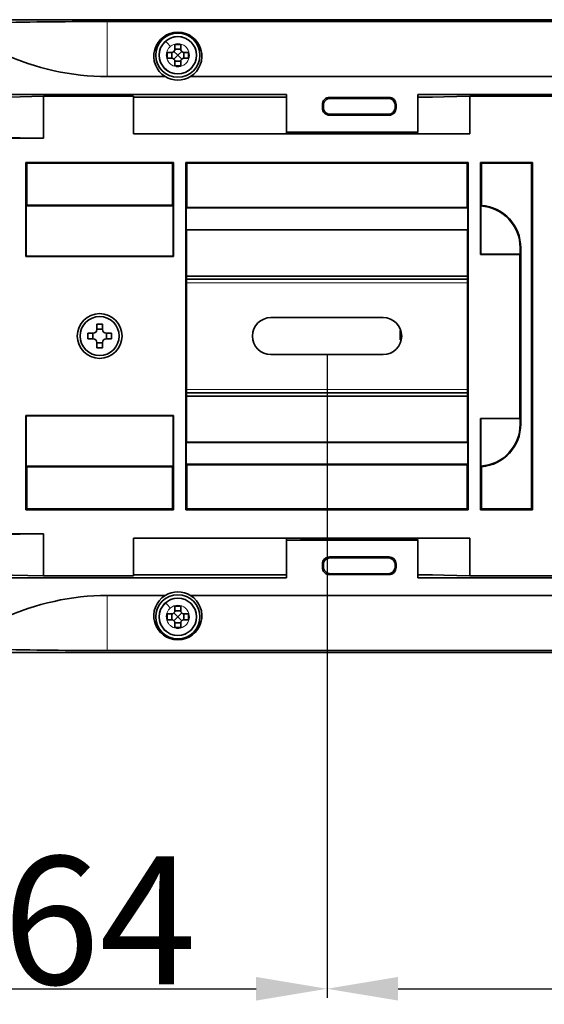
# Model space of a CAD drawing. Extents: x -125 to 2206, y -91 to 1006.
# Drawn here: x 967 to 1040, y 373 to 512 of the extents above; entities that cross this region are included whole.
import ezdxf

# ---------------------------------------------------------------- set-up
doc = ezdxf.new("R2010")
doc.units = 0
doc.layers.add('DEFAULT_2', color=8, linetype='Continuous')
doc.styles.add('机械', font='txt', dxfattribs={"width": 0.7, "height": 18})
doc.dimstyles.new('机械', dxfattribs={"dimscale": 0, "dimtxt": 18, "dimasz": 10, "dimexe": 1.25, "dimexo": 0, "dimtad": 1, "dimdsep": 46, "dimtxsty": '机械', "dimcen": 2.5, "dimadec": 0, "dimazin": 0, "dimtfac": 1, "dimtmove": 0, "dimatfit": 3, "dimfxl": 0, "dimtolj": 1, "dimarcsym": 0})

# ---------------------------------------------------------------- blocks, each defined once
blk = doc.blocks.new('*D28')
at = {"layer": 'DEFAULT_2', "color": 0, "lineweight": -2}
for p, q in [((945.76, 464.78), (945.76, 374.3)), ((1009.76, 464.78), (1009.76, 374.3)), ((955.76, 375.55), (999.76, 375.55))]:
    blk.add_line(p, q, dxfattribs=at)
at = {"layer": 'DEFAULT_2', "color": 0}
for points in [[(955.76, 377.22), (955.76, 373.89), (945.76, 375.55)], [(999.76, 377.22), (999.76, 373.89), (1009.76, 375.55)]]:
    blk.add_solid(points, dxfattribs=at)
at = {"layer": 'Defpoints', "color": 0}
for p in [(945.76, 464.78), (1009.76, 464.78), (1009.76, 375.55)]:
    blk.add_point(p, dxfattribs=at)
at = {"layer": 'DEFAULT_2', "color": 0, "insert": (977.76, 385.18), "char_height": 18, "attachment_point": 5, "style": '机械'}
blk.add_mtext('\\A1;64', dxfattribs=at)
blk = doc.blocks.new('*D29')
at = {"layer": 'DEFAULT_2', "color": 0, "lineweight": -2}
for p, q in [((1178.06, 467.38), (1178.06, 374.3)), ((1009.76, 464.78), (1009.76, 374.3)), ((1019.76, 375.55), (1168.06, 375.55))]:
    blk.add_line(p, q, dxfattribs=at)
at = {"layer": 'DEFAULT_2', "color": 0}
for points in [[(1019.76, 377.22), (1019.76, 373.89), (1009.76, 375.55)], [(1168.06, 377.22), (1168.06, 373.89), (1178.06, 375.55)]]:
    blk.add_solid(points, dxfattribs=at)
at = {"layer": 'Defpoints', "color": 0}
for p in [(1178.06, 467.38), (1009.76, 464.78), (1178.06, 375.55)]:
    blk.add_point(p, dxfattribs=at)
at = {"layer": 'DEFAULT_2', "color": 0, "insert": (1093.91, 385.18), "char_height": 18, "attachment_point": 5, "style": '机械'}
blk.add_mtext('\\A1;168.3', dxfattribs=at)

msp = doc.modelspace()

# ---------------------------------------------------------------- linework, layer by layer
at = {"color": 7, "lineweight": 35}
for p, q in [((1171.759, 511.875), (956.759, 511.875)), ((956.759, 511.875), (1174.997, 511.875)), ((1171.759, 511.617), (978.817, 511.617)), ((1086.456, 503.875), (990.562, 503.875)), ((1004.037, 501.375), (962.537, 501.375)), ((982.537, 500.982), (1004.037, 500.982)), ((1178.541, 501.375), (1022.537, 501.375)), ((1029.846, 501.125), (1178.561, 501.125)), ((906.515, 495.197), (969.846, 495.197)), ((982.537, 495.825), (1029.846, 495.825)), ((988.14, 491.806), (967.378, 491.806)), ((1029.621, 491.806), (989.878, 491.806)), ((989.878, 491.806), (989.878, 442.944)), ((1029.621, 442.944), (1029.621, 491.806)), ((1038.64, 442.944), (1038.64, 491.806)), ((988.009, 491.675), (967.509, 491.675)), ((1029.49, 491.675), (990.009, 491.675)), ((1038.509, 491.675), (1038.509, 443.075)), ((988.095, 485.689), (967.423, 485.689)), ((988.009, 485.775), (967.509, 485.775)), ((989.951, 485.418), (1029.548, 485.418)), ((990.009, 485.475), (1029.49, 485.475)), ((989.951, 482.333), (1029.548, 482.333)), ((1029.508, 482.294), (989.991, 482.294)), ((1037.009, 454.975), (1037.009, 479.775)), ((988.14, 478.544), (967.378, 478.544)), ((988.095, 478.589), (967.423, 478.589)), ((1036.878, 478.844), (1036.878, 455.775)), ((1029.537, 475.375), (989.962, 475.375)), ((1029.508, 475.819), (989.991, 475.819)), ((1029.537, 459.375), (989.962, 459.375)), ((989.991, 458.931), (1029.508, 458.931)), ((988.14, 456.206), (967.378, 456.206)), ((988.095, 456.162), (967.423, 456.162)), ((1029.548, 452.418), (989.951, 452.418)), ((989.991, 452.457), (1029.508, 452.457)), ((967.423, 449.062), (988.095, 449.062)), ((967.509, 448.975), (988.009, 448.975)), ((1029.548, 449.333), (989.951, 449.333)), ((1029.49, 449.275), (990.009, 449.275)), ((988.14, 442.944), (967.378, 442.944)), ((988.009, 443.075), (967.509, 443.075)), ((1029.621, 442.944), (989.878, 442.944)), ((1029.49, 443.075), (990.009, 443.075)), ((906.745, 439.554), (969.846, 439.554)), ((982.537, 438.925), (1029.846, 438.925)), ((1004.037, 433.768), (982.537, 433.768)), ((1029.846, 433.625), (1178.561, 433.625)), ((962.537, 433.375), (1004.037, 433.375)), ((1022.537, 433.375), (1178.541, 433.375)), ((990.562, 430.875), (1086.456, 430.875)), ((956.759, 422.875), (1171.759, 422.875)), ((1174.997, 422.875), (956.759, 422.875)), ((978.817, 423.134), (1171.759, 423.133))]:
    msp.add_line(p, q, dxfattribs=at)
at = {"color": 7, "lineweight": 13, "ltscale": 0.193546}
for p, q in [((978.817, 511.617), (978.817, 503.875)), ((978.817, 430.875), (978.817, 423.134))]:
    msp.add_line(p, q, dxfattribs=at)
at = {"color": 7, "lineweight": 13, "ltscale": 0.000349887}
for p, q in [((987.056, 508.818), (987.066, 508.827)), ((987.056, 429.818), (987.066, 429.827))]:
    msp.add_line(p, q, dxfattribs=at)
at = {"color": 7, "lineweight": 13, "ltscale": 0.001419}
for p, q in [((987.066, 508.827), (987.11, 508.864)), ((987.066, 429.827), (987.11, 429.864))]:
    msp.add_line(p, q, dxfattribs=at)
at = {"color": 7, "lineweight": 35, "ltscale": 0.015}
for p, q in [((988.359, 508.375), (988.359, 507.775)), ((989.159, 507.775), (989.159, 508.375)), ((988.359, 505.975), (988.359, 505.375)), ((989.159, 505.375), (989.159, 505.975)), ((988.359, 429.375), (988.359, 428.775)), ((989.159, 428.775), (989.159, 429.375)), ((988.359, 426.975), (988.359, 426.375)), ((989.159, 426.375), (989.159, 426.975))]:
    msp.add_line(p, q, dxfattribs=at)
at = {"color": 7, "lineweight": 35, "ltscale": 0.020001}
for p, q in [((989.159, 508.375), (988.359, 508.375)), ((988.359, 505.375), (989.159, 505.375)), ((989.159, 429.375), (988.359, 429.375)), ((988.359, 426.375), (989.159, 426.375))]:
    msp.add_line(p, q, dxfattribs=at)
at = {"color": 7, "lineweight": 13, "ltscale": 0.001861}
for p, q in [((987.144, 507.023), (987.139, 506.949)), ((987.144, 428.023), (987.139, 427.949))]:
    msp.add_line(p, q, dxfattribs=at)
at = {"color": 7, "lineweight": 35, "ltscale": 0.02}
for p, q in [((987.259, 507.275), (987.259, 506.475)), ((990.259, 506.475), (990.259, 507.275)), ((978.159, 469.025), (977.359, 469.025)), ((978.159, 468.326), (977.359, 468.326)), ((976.109, 467.775), (976.109, 466.975)), ((976.808, 467.775), (976.808, 466.975)), ((978.709, 466.975), (978.709, 467.775)), ((979.409, 466.975), (979.409, 467.775)), ((977.359, 466.425), (978.159, 466.425)), ((977.359, 465.725), (978.159, 465.725)), ((1036.923, 454.975), (1036.923, 455.775)), ((987.259, 428.275), (987.259, 427.475)), ((990.259, 427.475), (990.259, 428.275))]:
    msp.add_line(p, q, dxfattribs=at)
at = {"color": 7, "lineweight": 35, "ltscale": 0.014999}
for p, q in [((987.859, 507.275), (987.259, 507.275)), ((990.259, 507.275), (989.659, 507.275)), ((987.259, 506.475), (987.859, 506.475)), ((989.659, 506.475), (990.259, 506.475)), ((987.859, 428.275), (987.259, 428.275)), ((990.259, 428.275), (989.659, 428.275)), ((987.259, 427.475), (987.859, 427.475)), ((989.659, 427.475), (990.259, 427.475))]:
    msp.add_line(p, q, dxfattribs=at)
at = {"color": 7, "lineweight": 35, "ltscale": 0.01932}
for p, q in [((988.213, 507.422), (988.759, 506.875)), ((989.305, 507.422), (988.759, 506.875)), ((988.759, 506.875), (988.213, 506.329)), ((988.759, 506.875), (989.305, 506.329)), ((988.213, 428.422), (988.759, 427.875)), ((989.305, 428.422), (988.759, 427.875)), ((988.759, 427.875), (988.213, 427.329)), ((988.759, 427.875), (989.305, 427.329))]:
    msp.add_line(p, q, dxfattribs=at)
at = {"color": 7, "lineweight": 13, "ltscale": 0.002758}
for p, q in [((989.942, 505.766), (990.014, 505.849)), ((989.942, 426.766), (990.014, 426.849))]:
    msp.add_line(p, q, dxfattribs=at)
at = {"color": 7, "lineweight": 35, "ltscale": 0.203487}
for p, q in [((986.956, 503.875), (978.817, 503.875)), ((978.817, 430.875), (986.956, 430.875))]:
    msp.add_line(p, q, dxfattribs=at)
at = {"color": 7, "lineweight": 35, "ltscale": 0.182786}
for p, q in [((969.846, 501.125), (962.537, 500.926)), ((1022.537, 500.926), (1029.846, 501.125)), ((962.537, 433.825), (969.846, 433.625)), ((1029.846, 433.625), (1022.537, 433.825))]:
    msp.add_line(p, q, dxfattribs=at)
at = {"color": 7, "lineweight": 35, "ltscale": 0.148215}
for p, q in [((969.846, 501.125), (969.846, 495.197)), ((969.846, 439.554), (969.846, 433.625))]:
    msp.add_line(p, q, dxfattribs=at)
at = {"color": 7, "lineweight": 35, "ltscale": 0.317282}
for p, q in [((969.846, 501.125), (982.537, 501.125)), ((982.537, 433.625), (969.846, 433.625))]:
    msp.add_line(p, q, dxfattribs=at)
at = {"color": 7, "lineweight": 35, "ltscale": 0.1325}
for p, q in [((982.537, 495.825), (982.537, 501.125)), ((1004.037, 501.375), (1004.037, 496.075)), ((1022.537, 496.075), (1022.537, 501.375)), ((1029.846, 501.125), (1029.846, 495.825)), ((982.537, 433.625), (982.537, 438.925)), ((1004.037, 433.375), (1004.037, 438.675)), ((1022.537, 433.375), (1022.537, 438.675)), ((1029.846, 438.925), (1029.846, 433.625))]:
    msp.add_line(p, q, dxfattribs=at)
at = {"color": 7, "lineweight": 35, "ltscale": 0.209251}
for p, q in [((1010.102, 500.937), (1018.473, 500.937)), ((1010.102, 498.444), (1018.473, 498.444)), ((1018.473, 436.307), (1010.102, 436.307)), ((1018.473, 433.814), (1010.102, 433.814))]:
    msp.add_line(p, q, dxfattribs=at)
at = {"color": 7, "lineweight": 13, "ltscale": 0.00464}
for p, q in [((1010.102, 500.937), (1010.234, 500.806)), ((1018.341, 500.806), (1018.473, 500.937)), ((1009.237, 499.81), (1009.106, 499.941)), ((1009.106, 499.44), (1009.237, 499.572)), ((1010.234, 498.575), (1010.102, 498.444)), ((1018.473, 498.444), (1018.341, 498.575)), ((1010.102, 436.307), (1010.234, 436.175)), ((1018.341, 436.175), (1018.473, 436.307)), ((1009.237, 435.179), (1009.106, 435.31)), ((1009.106, 434.81), (1009.237, 434.941)), ((1010.234, 433.945), (1010.102, 433.814)), ((1018.473, 433.814), (1018.341, 433.945))]:
    msp.add_line(p, q, dxfattribs=at)
at = {"color": 7, "lineweight": 35, "ltscale": 0.20269}
for p, q in [((1018.341, 500.806), (1010.234, 500.806)), ((1010.234, 498.575), (1018.341, 498.575)), ((1018.341, 436.175), (1010.234, 436.175)), ((1010.234, 433.945), (1018.341, 433.945))]:
    msp.add_line(p, q, dxfattribs=at)
at = {"color": 7, "lineweight": 35, "ltscale": 0.051752}
msp.add_line((1022.537, 500.982), (1024.608, 500.982), dxfattribs=at)
at = {"color": 7, "lineweight": 35, "ltscale": 0.012514}
for p, q in [((1009.106, 499.941), (1009.106, 499.44)), ((1019.469, 499.44), (1019.469, 499.941)), ((1009.106, 435.31), (1009.106, 434.81)), ((1019.469, 434.81), (1019.469, 435.31))]:
    msp.add_line(p, q, dxfattribs=at)
at = {"color": 7, "lineweight": 35, "ltscale": 0.005952}
for p, q in [((1009.237, 499.81), (1009.237, 499.572)), ((1019.337, 499.572), (1019.337, 499.81)), ((1009.237, 435.179), (1009.237, 434.941)), ((1019.337, 434.941), (1019.337, 435.179))]:
    msp.add_line(p, q, dxfattribs=at)
at = {"color": 7, "lineweight": 13, "ltscale": 0.004641}
for p, q in [((1019.469, 499.941), (1019.337, 499.81)), ((1019.337, 499.572), (1019.469, 499.44)), ((1019.469, 435.31), (1019.337, 435.179)), ((1019.337, 434.941), (1019.469, 434.81))]:
    msp.add_line(p, q, dxfattribs=at)
at = {"color": 7, "lineweight": 35, "ltscale": 0.4625}
for p, q in [((1004.037, 496.075), (1022.537, 496.075)), ((1022.537, 438.675), (1004.037, 438.675))]:
    msp.add_line(p, q, dxfattribs=at)
at = {"color": 7, "lineweight": 35, "ltscale": 0.00625}
msp.add_line((1004.037, 495.825), (1004.037, 496.075), dxfattribs=at)
at = {"color": 7, "lineweight": 35, "ltscale": 0.001119}
for p, q in [((1006.037, 495.825), (1006.037, 495.87)), ((1007.537, 495.87), (1007.537, 495.825)), ((1010.137, 495.87), (1010.137, 495.825))]:
    msp.add_line(p, q, dxfattribs=at)
at = {"color": 7, "lineweight": 35, "ltscale": 0.2815}
for p, q in [((1006.037, 495.87), (1017.297, 495.87)), ((1017.297, 438.881), (1006.037, 438.881))]:
    msp.add_line(p, q, dxfattribs=at)
at = {"color": 7, "lineweight": 35, "ltscale": 0.131049}
for p, q in [((1017.297, 495.87), (1022.537, 496.013)), ((1022.537, 438.738), (1017.297, 438.881))]:
    msp.add_line(p, q, dxfattribs=at)
at = {"color": 7, "lineweight": 35, "ltscale": 0.00455}
msp.add_line((1022.326, 496.007), (1022.326, 495.825), dxfattribs=at)
at = {"color": 7, "lineweight": 35, "ltscale": 0.001556}
for p, q in [((1022.537, 496.013), (1022.537, 496.075)), ((1022.537, 438.675), (1022.537, 438.738))]:
    msp.add_line(p, q, dxfattribs=at)
at = {"color": 7, "lineweight": 35, "ltscale": 0.188026}
for p, q in [((969.846, 495.197), (962.326, 495.32)), ((962.326, 439.431), (969.846, 439.554))]:
    msp.add_line(p, q, dxfattribs=at)
at = {"color": 7, "lineweight": 35, "ltscale": 0.331547}
for p, q in [((967.378, 478.544), (967.378, 491.806)), ((988.14, 491.806), (988.14, 478.544)), ((967.378, 442.944), (967.378, 456.206)), ((988.14, 456.206), (988.14, 442.944))]:
    msp.add_line(p, q, dxfattribs=at)
at = {"color": 7, "lineweight": 35, "ltscale": 0.004629}
for p, q in [((967.378, 491.806), (967.509, 491.675)), ((989.878, 491.806), (990.009, 491.675)), ((1029.49, 491.675), (1029.621, 491.806)), ((1031.359, 491.806), (1031.49, 491.675)), ((1038.64, 491.806), (1038.509, 491.675)), ((967.509, 443.075), (967.378, 442.944)), ((990.009, 443.075), (989.878, 442.944)), ((1029.621, 442.944), (1029.49, 443.075)), ((1031.359, 442.944), (1031.49, 443.075)), ((1038.64, 442.944), (1038.509, 443.075))]:
    msp.add_line(p, q, dxfattribs=at)
at = {"color": 7, "lineweight": 35, "ltscale": 0.00463}
for p, q in [((988.009, 491.675), (988.14, 491.806)), ((988.14, 442.944), (988.009, 443.075))]:
    msp.add_line(p, q, dxfattribs=at)
at = {"color": 7, "lineweight": 35, "ltscale": 0.324046}
msp.add_line((1031.359, 491.806), (1031.359, 478.844), dxfattribs=at)
at = {"color": 7, "lineweight": 35, "ltscale": 0.182022}
for p, q in [((1038.64, 491.806), (1031.359, 491.806)), ((1031.359, 442.944), (1038.64, 442.944))]:
    msp.add_line(p, q, dxfattribs=at)
at = {"color": 7, "lineweight": 35, "ltscale": 0.1475}
for p, q in [((967.509, 485.775), (967.509, 491.675)), ((988.009, 491.675), (988.009, 485.775)), ((967.509, 443.075), (967.509, 448.975)), ((988.009, 448.975), (988.009, 443.075))]:
    msp.add_line(p, q, dxfattribs=at)
at = {"color": 7, "lineweight": 35, "ltscale": 0.155}
for p, q in [((990.009, 485.475), (990.009, 491.675)), ((1029.49, 491.675), (1029.49, 485.475)), ((990.009, 443.075), (990.009, 449.275)), ((1029.49, 449.275), (1029.49, 443.075))]:
    msp.add_line(p, q, dxfattribs=at)
at = {"color": 7, "lineweight": 35, "ltscale": 0.147982}
for p, q in [((1031.49, 485.756), (1031.49, 491.675)), ((1031.49, 443.075), (1031.49, 448.995))]:
    msp.add_line(p, q, dxfattribs=at)
at = {"color": 7, "lineweight": 35, "ltscale": 0.175476}
for p, q in [((1031.49, 491.675), (1038.509, 491.675)), ((1038.509, 443.075), (1031.49, 443.075))]:
    msp.add_line(p, q, dxfattribs=at)
at = {"color": 7, "lineweight": 35, "ltscale": 0.003054}
for p, q in [((967.509, 485.775), (967.423, 485.689)), ((967.423, 449.062), (967.509, 448.975))]:
    msp.add_line(p, q, dxfattribs=at)
at = {"color": 7, "lineweight": 35, "ltscale": 0.1775}
for p, q in [((967.423, 485.689), (967.423, 478.589)), ((988.095, 478.589), (988.095, 485.689)), ((967.423, 456.162), (967.423, 449.062)), ((988.095, 449.062), (988.095, 456.162))]:
    msp.add_line(p, q, dxfattribs=at)
at = {"color": 7, "lineweight": 35, "ltscale": 0.003055}
for p, q in [((988.095, 485.689), (988.009, 485.775)), ((988.009, 448.975), (988.095, 449.062))]:
    msp.add_line(p, q, dxfattribs=at)
at = {"color": 7, "lineweight": 35, "ltscale": 0.002036}
for p, q in [((989.951, 485.418), (990.009, 485.475)), ((990.009, 449.275), (989.951, 449.333))]:
    msp.add_line(p, q, dxfattribs=at)
at = {"color": 7, "lineweight": 35, "ltscale": 0.077119}
for p, q in [((989.951, 482.333), (989.951, 485.418)), ((1029.548, 482.333), (1029.548, 485.418)), ((989.951, 449.333), (989.951, 452.418)), ((1029.548, 449.333), (1029.548, 452.418))]:
    msp.add_line(p, q, dxfattribs=at)
at = {"color": 7, "lineweight": 35, "ltscale": 0.002037}
for p, q in [((1029.49, 485.475), (1029.548, 485.418)), ((1029.548, 449.333), (1029.49, 449.275))]:
    msp.add_line(p, q, dxfattribs=at)
at = {"color": 7, "lineweight": 35, "ltscale": 0.002949}
for p, q in [((1031.403, 485.676), (1031.49, 485.756)), ((1031.49, 448.995), (1031.403, 449.075))]:
    msp.add_line(p, q, dxfattribs=at)
at = {"color": 7, "lineweight": 35, "ltscale": 0.169671}
msp.add_line((1031.403, 478.889), (1031.403, 485.676), dxfattribs=at)
at = {"color": 7, "lineweight": 35, "ltscale": 0.001388}
for p, q in [((989.951, 482.333), (989.991, 482.294)), ((989.991, 452.457), (989.951, 452.418))]:
    msp.add_line(p, q, dxfattribs=at)
at = {"color": 7, "lineweight": 35, "ltscale": 0.161859}
for p, q in [((989.991, 475.819), (989.991, 482.294)), ((1029.508, 475.819), (1029.508, 482.294)), ((989.991, 452.457), (989.991, 458.931)), ((1029.508, 452.457), (1029.508, 458.931))]:
    msp.add_line(p, q, dxfattribs=at)
at = {"color": 7, "lineweight": 35, "ltscale": 0.001389}
for p, q in [((1029.508, 482.294), (1029.548, 482.333)), ((1029.548, 452.418), (1029.508, 452.457))]:
    msp.add_line(p, q, dxfattribs=at)
at = {"color": 7, "lineweight": 13, "ltscale": 0.002159}
for p, q in [((1036.923, 479.775), (1037.009, 479.775)), ((1037.009, 454.975), (1036.923, 454.975))]:
    msp.add_line(p, q, dxfattribs=at)
at = {"color": 7, "lineweight": 35, "ltscale": 0.02216}
msp.add_line((1036.923, 478.889), (1036.923, 479.775), dxfattribs=at)
at = {"color": 7, "lineweight": 35, "ltscale": 0.001575}
for p, q in [((967.378, 478.544), (967.423, 478.589)), ((988.14, 478.544), (988.095, 478.589)), ((967.378, 456.206), (967.423, 456.162)), ((988.14, 456.206), (988.095, 456.162))]:
    msp.add_line(p, q, dxfattribs=at)
at = {"color": 7, "lineweight": 35, "ltscale": 0.001573}
msp.add_line((1031.403, 478.889), (1031.359, 478.844), dxfattribs=at)
at = {"color": 7, "lineweight": 35, "ltscale": 0.137975}
for p, q in [((1036.878, 478.844), (1031.359, 478.844)), ((1031.359, 455.775), (1036.878, 455.775))]:
    msp.add_line(p, q, dxfattribs=at)
at = {"color": 7, "lineweight": 35, "ltscale": 0.137976}
msp.add_line((1031.403, 478.889), (1036.923, 478.889), dxfattribs=at)
at = {"color": 7, "lineweight": 35, "ltscale": 0.001574}
msp.add_line((1036.878, 478.844), (1036.923, 478.889), dxfattribs=at)
at = {"color": 7, "lineweight": 35, "ltscale": 0.004902}
for p, q in [((989.962, 475.625), (989.991, 475.819)), ((1029.537, 475.625), (1029.508, 475.819)), ((989.991, 458.931), (989.962, 459.125)), ((1029.508, 458.931), (1029.537, 459.125))]:
    msp.add_line(p, q, dxfattribs=at)
at = {"color": 7, "lineweight": 35, "ltscale": 0.4125}
for p, q in [((989.962, 459.125), (989.962, 475.625)), ((1029.537, 475.625), (1029.537, 459.125))]:
    msp.add_line(p, q, dxfattribs=at)
at = {"color": 7, "lineweight": 13}
for p, q in [((1029.537, 474.875), (989.962, 474.875)), ((1029.537, 459.875), (989.962, 459.875))]:
    msp.add_line(p, q, dxfattribs=at)
at = {"color": 7, "lineweight": 35, "ltscale": 0.395}
for p, q in [((1017.659, 469.975), (1001.859, 469.975)), ((1017.659, 464.775), (1001.859, 464.775))]:
    msp.add_line(p, q, dxfattribs=at)
at = {"color": 7, "lineweight": 35, "ltscale": 0.01875}
for p, q in [((977.359, 469.025), (977.359, 468.275)), ((978.159, 468.275), (978.159, 469.025)), ((976.859, 467.775), (976.109, 467.775)), ((976.109, 466.975), (976.859, 466.975)), ((979.409, 467.775), (978.659, 467.775)), ((978.659, 466.975), (979.409, 466.975)), ((977.359, 466.475), (977.359, 465.725)), ((978.159, 465.725), (978.159, 466.475))]:
    msp.add_line(p, q, dxfattribs=at)
at = {"color": 7, "lineweight": 35, "ltscale": 0.033052}
msp.add_line((1020.037, 468.157), (1020.037, 466.835), dxfattribs=at)
at = {"color": 7, "lineweight": 35, "ltscale": 0.004132}
msp.add_line((1020.037, 466.835), (1020.202, 466.835), dxfattribs=at)
at = {"color": 7, "lineweight": 35, "ltscale": 0.320773}
msp.add_line((1031.359, 455.775), (1031.359, 442.944), dxfattribs=at)
at = {"color": 7, "lineweight": 35, "ltscale": 0.16751}
msp.add_line((1031.403, 449.075), (1031.403, 455.775), dxfattribs=at)
at = {"color": 7, "lineweight": 35, "ltscale": 0.001114}
msp.add_line((1036.923, 455.775), (1036.878, 455.775), dxfattribs=at)
at = {"color": 7, "lineweight": 35, "ltscale": 0.006251}
msp.add_line((1004.037, 438.925), (1004.037, 438.675), dxfattribs=at)
at = {"color": 7, "lineweight": 35, "ltscale": 0.00112}
for p, q in [((1006.037, 438.925), (1006.037, 438.881)), ((1007.537, 438.925), (1007.537, 438.881)), ((1010.137, 438.925), (1010.137, 438.881))]:
    msp.add_line(p, q, dxfattribs=at)
at = {"color": 7, "lineweight": 35, "ltscale": 0.004551}
msp.add_line((1022.326, 438.925), (1022.326, 438.743), dxfattribs=at)
at = {"color": 7, "lineweight": 35, "ltscale": 0.051759}
msp.add_line((1024.608, 433.768), (1022.537, 433.768), dxfattribs=at)
at = {"color": 7, "lineweight": 35}
for centre, radius in [((988.759, 506.875), 3.098), ((988.759, 506.875), 2.623), ((977.759, 467.375), 3.15), ((977.759, 467.375), 2.75), ((988.759, 427.875), 3.098), ((988.759, 427.875), 2.623)]:
    msp.add_circle(centre, radius, dxfattribs=at)
at = {"color": 7, "lineweight": 13}
for centre in [(988.759, 506.875), (988.759, 427.875)]:
    msp.add_circle(centre, 2.621, dxfattribs=at)
at = {"color": 7, "lineweight": 35}
for centre, radius, start, end in [((978.588, -245.081), 756.698, 89.982647, 91.178934), ((988.762, 506.736), 3.383, 90.05721, 237.73534), ((988.756, 506.736), 3.383, 302.26477, 89.94267), ((987.859, 507.775), 0.5, 270, 360), ((973.139, 506.882), 14.791, 358.40639, 1.53892), ((988.762, 523.159), 15.452, 268.49126, 271.4876), ((989.659, 507.775), 0.5, 180.00001, 270), ((1004.379, 506.882), 14.791, 178.46086, 181.59386), ((987.859, 505.975), 0.5, 0, 90), ((988.762, 490.592), 15.452, 88.51241, 91.50876), ((989.659, 505.975), 0.5, 90, 180.00001), ((988.759, 506.875), 3.5, 238.99728, 301.00272), ((1010.101, 499.943), 0.994, 89.90201, 180.09801), ((1010.232, 499.811), 0.994, 89.90199, 180.09799), ((1018.343, 499.811), 0.994, 359.90199, 90.098), ((1018.474, 499.943), 0.994, 359.90201, 90.09802), ((1010.101, 499.439), 0.994, 179.90201, 270.09801), ((1010.232, 499.57), 0.994, 179.90199, 270.09799), ((1018.343, 499.57), 0.994, 269.90199, 0.09799), ((1018.474, 499.439), 0.994, 269.902, 0.09801), ((1031.009, 479.775), 5.914, 0, 86.17433), ((1031.009, 479.775), 6, 0, 85.40211), ((1001.859, 467.375), 2.6, 90, 270), ((1017.659, 467.375), 2.6, 270, 90), ((976.859, 468.275), 0.5, 270, 360), ((978.659, 468.275), 0.5, 179.99999, 270), ((976.859, 466.475), 0.5, 0, 90), ((978.659, 466.475), 0.5, 90, 180.00001), ((1020.05, 467.705), 0.452, 78.2669, 91.64012), ((1031.009, 454.975), 5.914, 273.82567, 0), ((1031.009, 454.975), 6, 274.59789, 360), ((1010.101, 435.312), 0.994, 89.90201, 180.09801), ((1018.474, 435.312), 0.994, 359.90201, 90.09802), ((1010.232, 435.181), 0.994, 89.90199, 180.09799), ((1010.232, 434.939), 0.994, 179.90199, 270.09799), ((1018.343, 435.181), 0.994, 359.90199, 90.098), ((1018.343, 434.939), 0.994, 269.90199, 0.09799), ((1010.101, 434.808), 0.994, 179.90201, 270.09801), ((1018.474, 434.808), 0.994, 269.902, 0.09801), ((988.762, 428.014), 3.383, 122.26477, 269.94267), ((988.759, 427.875), 3.5, 58.99728, 121.00272), ((988.756, 428.014), 3.383, 270.05721, 57.73533), ((987.859, 428.775), 0.5, 270, 360), ((973.139, 427.882), 14.791, 358.40639, 1.53892), ((988.762, 444.159), 15.452, 268.49126, 271.4876), ((989.659, 428.775), 0.5, 180.00001, 270), ((1004.379, 427.882), 14.791, 178.46086, 181.59386), ((987.859, 426.975), 0.5, 0, 90), ((988.762, 411.592), 15.452, 88.51241, 91.50876), ((989.659, 426.975), 0.5, 90, 180.00001), ((978.588, 1179.832), 756.698, 268.821066, 270.017353)]:
    msp.add_arc(centre, radius, start, end, dxfattribs=at)
at = {"color": 7, "lineweight": 13}
for centre, radius, start, end in [((988.76, 506.875), 2.584, 131.25678, 310.9466), ((937.382, 464.694), 66.455, 40.78634, 41.61327), ((988.759, 506.877), 2.583, 44.99113, 129.69231), ((988.759, 506.901), 1.605, 48.00188, 131.3217), ((988.758, 506.875), 2.584, 310.94279, 44.99737), ((988.758, 506.875), 1.621, 177.3881, 215.59633), ((988.774, 506.871), 1.638, 143.13159, 174.6908), ((988.778, 506.869), 1.642, 131.08224, 143.11629), ((988.74, 506.869), 1.641, 35.41978, 48.26517), ((988.757, 506.875), 1.623, 320.75847, 35.57677), ((988.778, 506.887), 1.645, 215.52933, 229.53516), ((988.765, 506.867), 1.62, 229.42729, 260.8815), ((988.744, 506.881), 1.636, 302.05179, 311.02044), ((988.743, 506.883), 1.639, 311.02254, 317.01942), ((988.759, 506.844), 1.597, 260.95654, 265.51148), ((988.757, 506.853), 1.606, 265.61145, 302.20491), ((988.76, 427.875), 2.584, 131.25678, 310.9466), ((937.382, 385.694), 66.455, 40.78634, 41.61327), ((988.759, 427.877), 2.583, 44.99113, 129.69231), ((988.759, 427.901), 1.605, 48.00188, 131.3217), ((988.758, 427.875), 2.584, 310.94279, 44.99737), ((988.774, 427.871), 1.638, 143.13159, 174.6908), ((988.778, 427.869), 1.642, 131.08224, 143.11629), ((988.74, 427.869), 1.641, 35.41978, 48.26517), ((988.757, 427.875), 1.623, 320.75847, 35.57677), ((988.758, 427.875), 1.621, 177.3881, 215.59633), ((988.778, 427.887), 1.645, 215.52933, 229.53516), ((988.765, 427.867), 1.62, 229.42729, 260.8815), ((988.744, 427.881), 1.636, 302.05179, 311.02044), ((988.743, 427.883), 1.639, 311.02254, 317.01942), ((988.759, 427.844), 1.597, 260.95654, 265.51148), ((988.757, 427.853), 1.606, 265.61145, 302.20491)]:
    msp.add_arc(centre, radius, start, end, dxfattribs=at)
at = {"color": 7, "lineweight": 35}
for centre, major_axis, ratio, start_param, end_param in [((978.816, 562.932), (0.001, -59.057), 0.7619581, 5.9492251, 6.2831745), ((978.816, 371.818), (-0.001, -59.057), 0.7619574, 3.1416032, 3.4755523)]:
    msp.add_ellipse(centre, major_axis=major_axis, ratio=ratio, start_param=start_param, end_param=end_param, dxfattribs=at)

# ---------------------------------------------------------------- dimensions: what is measured, and where the dimension line sits
at = {"layer": 'DEFAULT_2', "color": 4}
for base, p1, p2, picture, middle in [((1178.059, 375.554), (1009.759, 464.775), (1178.059, 467.375), '*D29', (1093.909, 385.179)), ((1009.759, 375.554), (945.759, 464.775), (1009.759, 464.775), '*D28', (977.759, 385.179))]:
    dim = msp.add_linear_dim(base=base, p1=p1, p2=p2, dimstyle='机械', override={"dimscale": 1}, dxfattribs=at)
    dim.commit()
    dim.dimension.update_dxf_attribs({"geometry": picture, "text_midpoint": middle})

doc.saveas('drawing.dxf')
